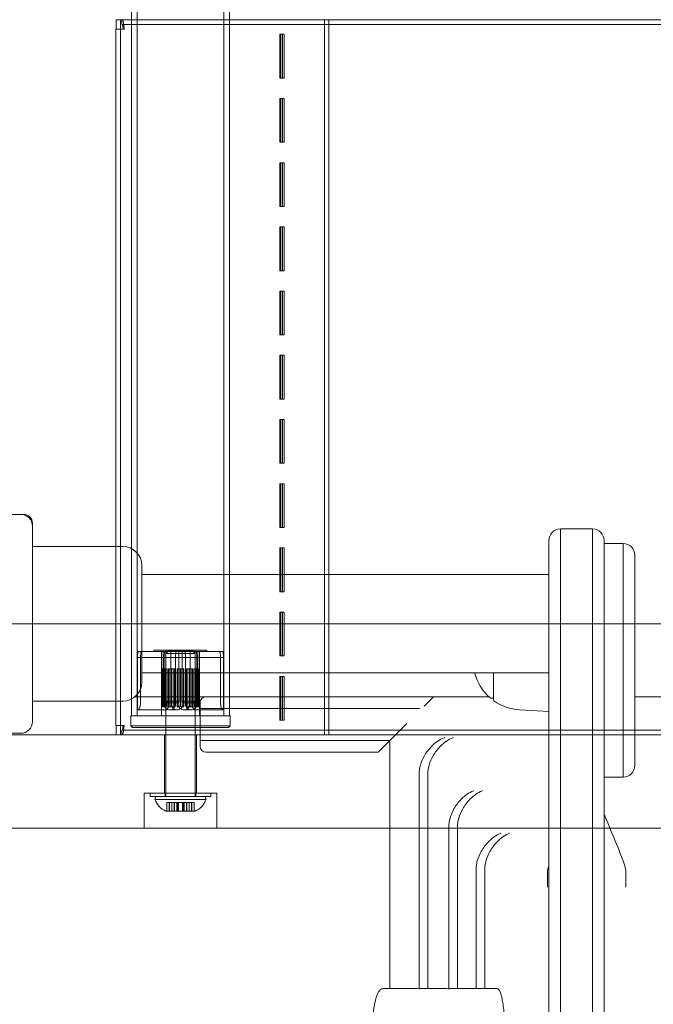
# Model space of a CAD drawing. Units: millimetres. Extents: x 10601 to 21715, y 4699 to 16689.
# Drawn here: x 17379 to 17597, y 9699 to 10036 of the extents above; entities that cross this region are included whole.
import ezdxf

# ---------------------------------------------------------------- set-up
doc = ezdxf.new("R2010")
doc.units = ezdxf.units.MM
doc.header["$LTSCALE"] = 75
doc.layers.add('Dimension (ISO)', color=7, linetype='Continuous', lineweight=18)
doc.layers.add('Visible (ISO)', color=7, linetype='Continuous', lineweight=18)
doc.layers.add('Fall Zone', color=5, linetype='Continuous', lineweight=20, true_color=0x0000ff)
doc.styles.add('Note Text (ISO)', font='tahoma.ttf')
doc.dimstyles.new('Aplay Dimension Styles M', dxfattribs={"dimscale": 75, "dimtxt": 2.5, "dimasz": 2.5, "dimexe": 3.175, "dimexo": 2, "dimgap": 0.762, "dimtad": 1, "dimdec": 1, "dimlfac": 0.001, "dimrnd": 1e-08, "dimzin": 0, "dimdsep": 46, "dimtxsty": 'Note Text (ISO)', "dimcen": 0.09, "dimdle": 10, "dimclrd": 256, "dimclre": 256, "dimclrt": 7, "dimadec": 0, "dimazin": 0, "dimtfac": 1.40208, "dimtofl": 0, "dimtmove": 0, "dimatfit": 3, "dimfxl": 1, "dimtolj": 1, "dimtzin": 0, "dimlwd": -1, "dimlwe": -1, "dimarcsym": 0})

# ---------------------------------------------------------------- blocks, each defined once
blk = doc.blocks.new('*D47')
at = {"layer": 'Defpoints', "color": 0, "transparency": 16777216}
for p in [(16346.23, 16688.92), (18818.1, 5586.08), (21401.62, 5586.08)]:
    blk.add_point(p, dxfattribs=at)
at = {"layer": 'Dimension (ISO)', "transparency": 16777216}
for p, q in [((16496.23, 16688.92), (21639.74, 16688.92)), ((21401.62, 16501.42), (21401.62, 5773.58)), ((18968.1, 5586.08), (21639.74, 5586.08))]:
    blk.add_line(p, q, dxfattribs=at)
for points in [[(21370.37, 16501.42), (21432.87, 16501.42), (21401.62, 16688.92)], [(21370.37, 5773.58), (21432.87, 5773.58), (21401.62, 5586.08)]]:
    blk.add_solid(points, dxfattribs=at)
at = {"layer": 'Dimension (ISO)', "color": 7, "transparency": 16777216, "insert": (21156.21, 11137.5), "char_height": 187.5, "attachment_point": 2, "rotation": 90, "style": 'Note Text (ISO)'}
blk.add_mtext('\\A1;11.1 m', dxfattribs=at)
blk = doc.blocks.new('*D48')
at = {"layer": 'Defpoints', "color": 0, "transparency": 16777216}
for p in [(10601.39, 10104.29), (20898.61, 7666.58), (20898.61, 5005.25)]:
    blk.add_point(p, dxfattribs=at)
at = {"layer": 'Dimension (ISO)', "transparency": 16777216}
for p, q in [((10601.39, 9954.29), (10601.39, 4767.12)), ((20898.61, 7516.58), (20898.61, 4767.12)), ((10788.89, 5005.25), (20711.11, 5005.25))]:
    blk.add_line(p, q, dxfattribs=at)
for points in [[(10788.89, 5036.5), (10788.89, 4974), (10601.39, 5005.25)], [(20711.11, 5036.5), (20711.11, 4974), (20898.61, 5005.25)]]:
    blk.add_solid(points, dxfattribs=at)
at = {"layer": 'Dimension (ISO)', "color": 7, "transparency": 16777216, "insert": (15750, 5257.7), "char_height": 187.5, "attachment_point": 2, "style": 'Note Text (ISO)'}
blk.add_mtext('\\A1;10.3 m', dxfattribs=at)

msp = doc.modelspace()

# ---------------------------------------------------------------- linework, layer by layer
at = {"layer": 'Fall Zone'}
msp.add_line((19946.23, 9828.92), (15746.23, 9828.92), dxfattribs=at)
at = {"layer": 'Visible (ISO)', "color": 9, "true_color": 0xc0c0c0}
for p, q in [((17417.63, 9797.42), (17417.63, 10862.42)), ((17419.63, 9797.42), (17419.63, 10862.42)), ((17449.33, 9797.42), (17449.33, 10862.42)), ((17451.33, 9797.42), (17451.33, 10862.42)), ((17413.96, 10035.92), (17412.4, 10035.92)), ((17412.4, 10035.92), (17412.4, 10032.72)), ((17419.39, 10035.92), (17412.4, 10035.92)), ((17413.96, 10032.72), (17413.96, 10035.92)), ((17413.96, 10035.92), (17420.95, 10035.92)), ((17416.01, 10035.92), (17414.34, 10035.92)), ((17414.34, 10035.92), (17414.34, 10034.32)), ((17414.34, 10034.32), (17416.01, 10034.32)), ((18268.35, 10035.92), (17414.44, 10035.92)), ((17414.44, 10034.32), (18268.35, 10034.32)), ((17430.38, 10035.92), (17416.01, 10035.92)), ((17416.01, 10034.32), (17430.38, 10034.32)), ((17423.23, 10035.92), (17419.39, 10035.92)), ((17420.95, 10035.92), (17419.39, 10035.92)), ((17420.95, 10035.92), (17422.87, 10035.92)), ((17422.87, 10035.92), (17423.23, 10035.92)), ((17422.87, 10035.92), (17468.04, 10035.92)), ((17468.4, 10035.92), (17423.23, 10035.92)), ((18249.36, 10035.92), (17430.38, 10035.92)), ((18249.36, 10034.32), (17430.38, 10034.32)), ((17468.04, 10035.92), (17468.4, 10035.92)), ((17468.04, 10035.92), (17469.17, 10035.92)), ((17470.65, 10035.92), (17468.4, 10035.92)), ((17469.17, 10035.92), (17470.65, 10035.92)), ((17469.17, 10035.92), (17483.82, 10035.92)), ((17485.3, 10035.92), (17470.65, 10035.92)), ((17483.82, 10035.92), (17483.82, 9790.92)), ((17485.3, 10035.92), (17483.82, 10035.92)), ((17485.3, 9790.92), (17485.3, 10035.92)), ((17412.32, 10032.72), (17414.8, 10032.72)), ((17412.32, 9794.12), (17412.32, 10032.72)), ((17413.96, 10032.72), (17412.4, 10032.72)), ((17415.16, 10032.72), (17413.92, 10032.72)), ((17413.92, 9794.12), (17413.92, 10032.72)), ((17414.8, 10032.72), (17415.16, 10032.72)), ((17469.48, 10030.92), (17468.58, 10030.92)), ((17468.58, 10015.92), (17468.58, 10030.92)), ((17468.58, 10030.92), (17468.85, 10030.92)), ((17470.01, 10030.92), (17468.85, 10030.92)), ((17468.85, 10030.92), (17468.85, 10015.92)), ((17469.48, 10030.92), (17469.48, 10015.92)), ((17470.01, 10030.92), (17469.48, 10030.92)), ((17470.01, 10015.92), (17470.01, 10030.92)), ((17469.48, 10015.92), (17468.58, 10015.92)), ((17468.85, 10015.92), (17468.58, 10015.92)), ((17470.01, 10015.92), (17468.85, 10015.92)), ((17469.48, 10015.92), (17470.01, 10015.92)), ((17469.48, 10008.92), (17468.58, 10008.92)), ((17468.58, 9993.92), (17468.58, 10008.92)), ((17468.58, 10008.92), (17468.85, 10008.92)), ((17470.01, 10008.92), (17468.85, 10008.92)), ((17468.85, 10008.92), (17468.85, 9993.92)), ((17469.48, 10008.92), (17469.48, 9993.92)), ((17470.01, 10008.92), (17469.48, 10008.92)), ((17470.01, 9993.92), (17470.01, 10008.92)), ((17469.48, 9993.92), (17468.58, 9993.92)), ((17468.85, 9993.92), (17468.58, 9993.92)), ((17470.01, 9993.92), (17468.85, 9993.92)), ((17469.48, 9993.92), (17470.01, 9993.92)), ((17469.48, 9986.92), (17468.58, 9986.92)), ((17468.58, 9971.92), (17468.58, 9986.92)), ((17468.58, 9986.92), (17468.85, 9986.92)), ((17470.01, 9986.92), (17468.85, 9986.92)), ((17468.85, 9986.92), (17468.85, 9971.92)), ((17469.48, 9986.92), (17469.48, 9971.92)), ((17470.01, 9986.92), (17469.48, 9986.92)), ((17470.01, 9971.92), (17470.01, 9986.92)), ((17469.48, 9971.92), (17468.58, 9971.92)), ((17468.85, 9971.92), (17468.58, 9971.92)), ((17470.01, 9971.92), (17468.85, 9971.92)), ((17469.48, 9971.92), (17470.01, 9971.92)), ((17469.48, 9964.92), (17468.58, 9964.92)), ((17468.58, 9949.92), (17468.58, 9964.92)), ((17468.58, 9964.92), (17468.85, 9964.92)), ((17470.01, 9964.92), (17468.85, 9964.92)), ((17468.85, 9964.92), (17468.85, 9949.92)), ((17469.48, 9964.92), (17469.48, 9949.92)), ((17470.01, 9964.92), (17469.48, 9964.92)), ((17470.01, 9949.92), (17470.01, 9964.92)), ((17469.48, 9949.92), (17468.58, 9949.92)), ((17468.85, 9949.92), (17468.58, 9949.92)), ((17470.01, 9949.92), (17468.85, 9949.92)), ((17469.48, 9949.92), (17470.01, 9949.92)), ((17469.48, 9942.92), (17468.58, 9942.92)), ((17468.58, 9927.92), (17468.58, 9942.92)), ((17468.58, 9942.92), (17468.85, 9942.92)), ((17470.01, 9942.92), (17468.85, 9942.92)), ((17468.85, 9942.92), (17468.85, 9927.92)), ((17469.48, 9942.92), (17469.48, 9927.92)), ((17470.01, 9942.92), (17469.48, 9942.92)), ((17470.01, 9927.92), (17470.01, 9942.92)), ((17469.48, 9927.92), (17468.58, 9927.92)), ((17468.85, 9927.92), (17468.58, 9927.92)), ((17470.01, 9927.92), (17468.85, 9927.92)), ((17469.48, 9927.92), (17470.01, 9927.92)), ((17469.48, 9920.92), (17468.58, 9920.92)), ((17468.58, 9905.92), (17468.58, 9920.92)), ((17468.58, 9920.92), (17468.85, 9920.92)), ((17470.01, 9920.92), (17468.85, 9920.92)), ((17468.85, 9920.92), (17468.85, 9905.92)), ((17469.48, 9920.92), (17469.48, 9905.92)), ((17470.01, 9920.92), (17469.48, 9920.92)), ((17470.01, 9905.92), (17470.01, 9920.92)), ((17469.48, 9905.92), (17468.58, 9905.92)), ((17468.85, 9905.92), (17468.58, 9905.92)), ((17470.01, 9905.92), (17468.85, 9905.92)), ((17469.48, 9905.92), (17470.01, 9905.92)), ((17469.48, 9898.92), (17468.58, 9898.92)), ((17468.58, 9883.92), (17468.58, 9898.92)), ((17468.58, 9898.92), (17468.85, 9898.92)), ((17470.01, 9898.92), (17468.85, 9898.92)), ((17468.85, 9898.92), (17468.85, 9883.92)), ((17469.48, 9898.92), (17469.48, 9883.92)), ((17470.01, 9898.92), (17469.48, 9898.92)), ((17470.01, 9883.92), (17470.01, 9898.92)), ((17469.48, 9883.92), (17468.58, 9883.92)), ((17468.85, 9883.92), (17468.58, 9883.92)), ((17470.01, 9883.92), (17468.85, 9883.92)), ((17469.48, 9883.92), (17470.01, 9883.92)), ((17469.48, 9876.92), (17468.58, 9876.92)), ((17468.58, 9861.92), (17468.58, 9876.92)), ((17468.58, 9876.92), (17468.85, 9876.92)), ((17470.01, 9876.92), (17468.85, 9876.92)), ((17468.85, 9876.92), (17468.85, 9861.92)), ((17469.48, 9876.92), (17469.48, 9861.92)), ((17470.01, 9876.92), (17469.48, 9876.92)), ((17470.01, 9861.92), (17470.01, 9876.92)), ((17469.48, 9861.92), (17468.58, 9861.92)), ((17468.85, 9861.92), (17468.58, 9861.92)), ((17470.01, 9861.92), (17468.85, 9861.92)), ((17469.48, 9861.92), (17470.01, 9861.92)), ((17469.48, 9854.92), (17468.58, 9854.92)), ((17468.58, 9839.92), (17468.58, 9854.92)), ((17468.58, 9854.92), (17468.85, 9854.92)), ((17470.01, 9854.92), (17468.85, 9854.92)), ((17468.85, 9854.92), (17468.85, 9839.92)), ((17469.48, 9854.92), (17469.48, 9839.92)), ((17470.01, 9854.92), (17469.48, 9854.92)), ((17470.01, 9839.92), (17470.01, 9854.92)), ((17469.48, 9839.92), (17468.58, 9839.92)), ((17468.85, 9839.92), (17468.58, 9839.92)), ((17470.01, 9839.92), (17468.85, 9839.92)), ((17469.48, 9839.92), (17470.01, 9839.92)), ((17469.48, 9832.92), (17468.58, 9832.92)), ((17468.58, 9817.92), (17468.58, 9832.92)), ((17468.58, 9832.92), (17468.85, 9832.92)), ((17470.01, 9832.92), (17468.85, 9832.92)), ((17468.85, 9832.92), (17468.85, 9817.92)), ((17469.48, 9832.92), (17469.48, 9817.92)), ((17470.01, 9832.92), (17469.48, 9832.92)), ((17470.01, 9817.92), (17470.01, 9832.92)), ((17419.81, 9819.42), (17419.63, 9817.42)), ((17419.9, 9819.42), (17419.73, 9817.42)), ((17428.96, 9819.42), (17419.81, 9819.42)), ((17428.51, 9819.42), (17419.9, 9819.42)), ((17420.72, 9817.42), (17420.89, 9819.42)), ((17420.89, 9819.42), (17429.49, 9819.42)), ((17436.13, 9819.42), (17420.89, 9819.42)), ((17425.48, 9819.92), (17443.48, 9819.92)), ((17425.48, 9819.42), (17425.48, 9819.92)), ((17425.48, 9819.42), (17443.48, 9819.42)), ((17440.98, 9819.42), (17427.98, 9819.42)), ((17427.98, 9819.42), (17427.98, 9797.42)), ((17428.51, 9819.42), (17431.15, 9819.42)), ((17428.51, 9802.42), (17428.51, 9819.42)), ((17428.91, 9817.42), (17428.96, 9819.42)), ((17428.96, 9819.42), (17431.15, 9819.42)), ((17429.48, 9819.92), (17439.48, 9819.92)), ((17429.48, 9797.42), (17429.48, 9819.92)), ((17430.48, 9819.72), (17429.48, 9818.72)), ((17439.48, 9818.72), (17429.48, 9818.72)), ((17429.48, 9769.72), (17429.48, 9818.72)), ((17429.49, 9819.42), (17433.94, 9819.42)), ((17429.49, 9819.42), (17429.49, 9802.42)), ((17430.48, 9819.72), (17438.48, 9819.72)), ((17431.15, 9819.42), (17431.15, 9802.42)), ((17432.83, 9819.42), (17432.79, 9817.42)), ((17435.02, 9819.42), (17432.83, 9819.42)), ((17448.08, 9819.42), (17432.83, 9819.42)), ((17433.94, 9819.42), (17436.13, 9819.42)), ((17433.94, 9802.42), (17433.94, 9819.42)), ((17435.02, 9802.42), (17435.02, 9819.42)), ((17435.02, 9819.42), (17439.47, 9819.42)), ((17436.13, 9819.42), (17436.18, 9817.42)), ((17437.82, 9819.42), (17437.82, 9802.42)), ((17440.01, 9819.42), (17437.82, 9819.42)), ((17437.82, 9819.42), (17440.46, 9819.42)), ((17438.48, 9819.72), (17439.48, 9818.72)), ((17439.47, 9819.42), (17439.47, 9802.42)), ((17448.08, 9819.42), (17439.47, 9819.42)), ((17439.48, 9797.42), (17439.48, 9819.92)), ((17439.48, 9769.72), (17439.48, 9818.72)), ((17440.05, 9817.42), (17440.01, 9819.42)), ((17449.16, 9819.42), (17440.01, 9819.42)), ((17440.46, 9819.42), (17449.06, 9819.42)), ((17440.46, 9802.42), (17440.46, 9819.42)), ((17440.98, 9819.42), (17440.98, 9797.42)), ((17443.48, 9819.42), (17443.48, 9819.92)), ((17448.25, 9817.42), (17448.08, 9819.42)), ((17449.06, 9819.42), (17449.24, 9817.42)), ((17449.16, 9819.42), (17449.33, 9817.42)), ((17469.48, 9817.92), (17468.58, 9817.92)), ((17468.85, 9817.92), (17468.58, 9817.92)), ((17470.01, 9817.92), (17468.85, 9817.92)), ((17469.48, 9817.92), (17470.01, 9817.92)), ((17428.91, 9817.42), (17419.63, 9817.42)), ((17419.63, 9797.42), (17419.63, 9817.42)), ((17419.73, 9817.42), (17419.73, 9801.42)), ((17420.72, 9801.42), (17420.72, 9817.42)), ((17436.18, 9817.42), (17420.72, 9817.42)), ((17428.91, 9801.42), (17428.91, 9817.42)), ((17432.79, 9817.42), (17432.79, 9801.42)), ((17448.25, 9817.42), (17432.79, 9817.42)), ((17436.18, 9817.42), (17436.18, 9801.42)), ((17440.05, 9801.42), (17440.05, 9817.42)), ((17449.33, 9817.42), (17440.05, 9817.42)), ((17448.25, 9801.42), (17448.25, 9817.42)), ((17449.24, 9817.42), (17449.24, 9801.42)), ((17449.33, 9797.42), (17449.33, 9817.42)), ((17428.08, 9813.45), (17427.98, 9813.45)), ((17427.98, 9813.45), (17428.46, 9813.45)), ((17427.98, 9800.45), (17427.98, 9813.45)), ((17428.08, 9813.45), (17428.55, 9813.45)), ((17428.08, 9813.45), (17428.08, 9800.45)), ((17428.8, 9813.45), (17428.38, 9813.45)), ((17428.38, 9813.45), (17428.82, 9813.45)), ((17428.38, 9813.45), (17428.38, 9800.45)), ((17428.55, 9813.45), (17428.46, 9813.45)), ((17428.46, 9813.45), (17428.46, 9800.45)), ((17428.55, 9800.45), (17428.55, 9813.45)), ((17428.8, 9813.45), (17429.24, 9813.45)), ((17428.8, 9800.45), (17428.8, 9813.45)), ((17428.82, 9813.45), (17429.24, 9813.45)), ((17428.82, 9800.45), (17428.82, 9813.45)), ((17429.48, 9813.45), (17428.91, 9813.45)), ((17428.91, 9813.45), (17429.3, 9813.45)), ((17428.91, 9800.45), (17428.91, 9813.45)), ((17429.24, 9813.45), (17429.24, 9800.45)), ((17429.88, 9813.45), (17429.3, 9813.45)), ((17429.3, 9813.45), (17429.3, 9800.45)), ((17429.48, 9813.45), (17429.88, 9813.45)), ((17429.48, 9813.45), (17429.48, 9800.45)), ((17429.88, 9800.45), (17429.88, 9813.45)), ((17431.14, 9813.45), (17430.33, 9813.45)), ((17430.33, 9813.45), (17430.6, 9813.45)), ((17430.33, 9813.45), (17430.33, 9800.45)), ((17430.6, 9813.45), (17431.42, 9813.45)), ((17430.6, 9800.45), (17430.6, 9813.45)), ((17431.14, 9813.45), (17431.42, 9813.45)), ((17431.14, 9800.45), (17431.14, 9813.45)), ((17432.23, 9813.45), (17431.32, 9813.45)), ((17431.32, 9813.45), (17431.52, 9813.45)), ((17431.32, 9800.45), (17431.32, 9813.45)), ((17431.42, 9813.45), (17431.42, 9800.45)), ((17432.43, 9813.45), (17431.52, 9813.45)), ((17431.52, 9813.45), (17431.52, 9800.45)), ((17432.23, 9813.45), (17432.43, 9813.45)), ((17432.23, 9813.45), (17432.23, 9800.45)), ((17432.43, 9800.45), (17432.43, 9813.45)), ((17434.38, 9813.45), (17433.38, 9813.45)), ((17433.38, 9813.45), (17433.43, 9813.45)), ((17433.38, 9813.45), (17433.38, 9800.45)), ((17433.43, 9813.45), (17434.42, 9813.45)), ((17433.43, 9800.45), (17433.43, 9813.45)), ((17434.38, 9813.45), (17434.42, 9813.45)), ((17434.38, 9800.45), (17434.38, 9813.45)), ((17434.42, 9813.45), (17434.42, 9800.45)), ((17434.59, 9813.45), (17434.54, 9813.45)), ((17435.54, 9813.45), (17434.54, 9813.45)), ((17434.54, 9813.45), (17434.54, 9800.45)), ((17435.58, 9813.45), (17434.59, 9813.45)), ((17434.59, 9800.45), (17434.59, 9813.45)), ((17435.58, 9813.45), (17435.54, 9813.45)), ((17435.54, 9800.45), (17435.54, 9813.45)), ((17435.58, 9813.45), (17435.58, 9800.45)), ((17436.53, 9813.45), (17437.44, 9813.45)), ((17436.73, 9813.45), (17436.53, 9813.45)), ((17436.53, 9800.45), (17436.53, 9813.45)), ((17437.64, 9813.45), (17436.73, 9813.45)), ((17436.73, 9813.45), (17436.73, 9800.45)), ((17437.64, 9813.45), (17437.44, 9813.45)), ((17437.44, 9813.45), (17437.44, 9800.45)), ((17437.82, 9813.45), (17437.54, 9813.45)), ((17438.36, 9813.45), (17437.54, 9813.45)), ((17437.54, 9813.45), (17437.54, 9800.45)), ((17437.64, 9800.45), (17437.64, 9813.45)), ((17438.64, 9813.45), (17437.82, 9813.45)), ((17437.82, 9800.45), (17437.82, 9813.45)), ((17438.64, 9813.45), (17438.36, 9813.45)), ((17438.36, 9800.45), (17438.36, 9813.45)), ((17438.64, 9813.45), (17438.64, 9800.45)), ((17439.09, 9813.45), (17439.67, 9813.45)), ((17439.48, 9813.45), (17439.09, 9813.45)), ((17439.09, 9800.45), (17439.09, 9813.45)), ((17440.06, 9813.45), (17439.48, 9813.45)), ((17439.48, 9813.45), (17439.48, 9800.45)), ((17440.06, 9813.45), (17439.67, 9813.45)), ((17439.67, 9813.45), (17439.67, 9800.45)), ((17440.16, 9813.45), (17439.73, 9813.45)), ((17440.14, 9813.45), (17439.73, 9813.45)), ((17439.73, 9813.45), (17439.73, 9800.45)), ((17440.06, 9800.45), (17440.06, 9813.45)), ((17440.58, 9813.45), (17440.14, 9813.45)), ((17440.14, 9800.45), (17440.14, 9813.45)), ((17440.58, 9813.45), (17440.16, 9813.45)), ((17440.16, 9800.45), (17440.16, 9813.45)), ((17440.41, 9813.45), (17440.5, 9813.45)), ((17440.89, 9813.45), (17440.41, 9813.45)), ((17440.41, 9800.45), (17440.41, 9813.45)), ((17440.98, 9813.45), (17440.5, 9813.45)), ((17440.5, 9813.45), (17440.5, 9800.45)), ((17440.58, 9813.45), (17440.58, 9800.45)), ((17440.98, 9813.45), (17440.89, 9813.45)), ((17440.89, 9813.45), (17440.89, 9800.45)), ((17440.98, 9800.45), (17440.98, 9813.45)), ((17469.48, 9810.92), (17468.58, 9810.92)), ((17468.58, 9795.92), (17468.58, 9810.92)), ((17468.58, 9810.92), (17468.85, 9810.92)), ((17470.01, 9810.92), (17468.85, 9810.92)), ((17468.85, 9810.92), (17468.85, 9795.92)), ((17469.48, 9810.92), (17469.48, 9795.92)), ((17470.01, 9810.92), (17469.48, 9810.92)), ((17470.01, 9795.92), (17470.01, 9810.92)), ((17431.15, 9802.42), (17428.51, 9802.42)), ((17433.94, 9802.42), (17429.49, 9802.42)), ((17431.41, 9801.82), (17429.55, 9801.82)), ((17429.55, 9801.42), (17429.55, 9801.82)), ((17433.67, 9801.82), (17430.53, 9801.82)), ((17430.53, 9801.82), (17430.53, 9801.42)), ((17431.41, 9801.82), (17431.41, 9801.42)), ((17433.67, 9801.42), (17433.67, 9801.82)), ((17439.47, 9802.42), (17435.02, 9802.42)), ((17435.29, 9801.42), (17435.29, 9801.82)), ((17438.43, 9801.82), (17435.29, 9801.82)), ((17437.55, 9801.82), (17437.55, 9801.42)), ((17439.42, 9801.82), (17437.55, 9801.82)), ((17440.46, 9802.42), (17437.82, 9802.42)), ((17438.43, 9801.82), (17438.43, 9801.42)), ((17439.42, 9801.42), (17439.42, 9801.82)), ((17420.09, 9799.42), (17429.64, 9799.42)), ((17427.98, 9800.45), (17428.46, 9800.45)), ((17427.98, 9800.45), (17428.08, 9800.45)), ((17428.08, 9800.45), (17428.55, 9800.45)), ((17428.38, 9800.45), (17428.82, 9800.45)), ((17428.38, 9800.45), (17428.8, 9800.45)), ((17428.46, 9800.45), (17428.55, 9800.45)), ((17428.8, 9800.45), (17429.24, 9800.45)), ((17429.24, 9800.45), (17428.82, 9800.45)), ((17428.91, 9800.45), (17429.3, 9800.45)), ((17428.91, 9800.45), (17429.48, 9800.45)), ((17429.3, 9800.45), (17429.88, 9800.45)), ((17429.48, 9800.45), (17429.88, 9800.45)), ((17429.48, 9799.85), (17429.48, 9793.42)), ((17430.33, 9800.45), (17430.6, 9800.45)), ((17430.33, 9800.45), (17431.14, 9800.45)), ((17431.42, 9800.45), (17430.6, 9800.45)), ((17430.82, 9799.42), (17433.25, 9799.42)), ((17431.14, 9800.45), (17431.42, 9800.45)), ((17431.32, 9800.45), (17431.52, 9800.45)), ((17431.32, 9800.45), (17432.23, 9800.45)), ((17431.52, 9800.45), (17432.43, 9800.45)), ((17432.23, 9800.45), (17432.43, 9800.45)), ((17433.38, 9800.45), (17433.43, 9800.45)), ((17433.38, 9800.45), (17434.38, 9800.45)), ((17434.42, 9800.45), (17433.43, 9800.45)), ((17434.38, 9800.45), (17434.42, 9800.45)), ((17434.59, 9800.45), (17434.54, 9800.45)), ((17434.54, 9800.45), (17435.54, 9800.45)), ((17434.59, 9800.45), (17435.58, 9800.45)), ((17435.58, 9800.45), (17435.54, 9800.45)), ((17435.72, 9799.42), (17438.15, 9799.42)), ((17436.73, 9800.45), (17436.53, 9800.45)), ((17437.44, 9800.45), (17436.53, 9800.45)), ((17436.73, 9800.45), (17437.64, 9800.45)), ((17437.64, 9800.45), (17437.44, 9800.45)), ((17437.82, 9800.45), (17437.54, 9800.45)), ((17437.54, 9800.45), (17438.36, 9800.45)), ((17437.82, 9800.45), (17438.64, 9800.45)), ((17438.64, 9800.45), (17438.36, 9800.45)), ((17439.48, 9800.45), (17439.09, 9800.45)), ((17439.67, 9800.45), (17439.09, 9800.45)), ((17439.33, 9799.42), (17448.87, 9799.42)), ((17439.48, 9800.45), (17440.06, 9800.45)), ((17439.48, 9799.85), (17439.48, 9793.42)), ((17440.06, 9800.45), (17439.67, 9800.45)), ((17440.16, 9800.45), (17439.73, 9800.45)), ((17439.73, 9800.45), (17440.14, 9800.45)), ((17440.58, 9800.45), (17440.14, 9800.45)), ((17440.16, 9800.45), (17440.58, 9800.45)), ((17440.89, 9800.45), (17440.41, 9800.45)), ((17440.5, 9800.45), (17440.41, 9800.45)), ((17440.98, 9800.45), (17440.5, 9800.45)), ((17440.89, 9800.45), (17440.98, 9800.45)), ((17451.48, 9797.42), (17417.48, 9797.42)), ((17417.48, 9793.92), (17417.48, 9797.42)), ((17417.63, 9797.42), (17451.33, 9797.42)), ((17449.33, 9797.42), (17419.63, 9797.42)), ((17449.33, 9797.42), (17419.63, 9797.42)), ((17440.98, 9797.42), (17427.98, 9797.42)), ((17439.48, 9797.42), (17429.48, 9797.42)), ((17451.48, 9793.92), (17451.48, 9797.42)), ((17469.48, 9795.92), (17468.58, 9795.92)), ((17468.85, 9795.92), (17468.58, 9795.92)), ((17470.01, 9795.92), (17468.85, 9795.92)), ((17469.48, 9795.92), (17470.01, 9795.92)), ((18467.45, 9790.92), (17195.65, 9790.92)), ((17301.07, 9790.92), (18420.76, 9790.92)), ((17414.8, 9794.12), (17412.32, 9794.12)), ((17413.96, 9794.12), (17412.4, 9794.12)), ((17412.4, 9794.12), (17412.4, 9790.92)), ((17412.4, 9790.92), (17413.96, 9790.92)), ((17419.39, 9790.92), (17412.4, 9790.92)), ((17413.92, 9794.12), (17415.16, 9794.12)), ((17413.96, 9790.92), (17413.96, 9794.12)), ((17420.95, 9790.92), (17413.96, 9790.92)), ((17416.01, 9792.52), (17414.34, 9792.52)), ((17414.34, 9792.52), (17414.34, 9790.92)), ((17414.34, 9790.92), (17416.01, 9790.92)), ((18268.35, 9792.52), (17414.44, 9792.52)), ((17414.44, 9790.92), (18268.35, 9790.92)), ((17414.8, 9794.12), (17415.16, 9794.12)), ((17430.38, 9792.52), (17416.01, 9792.52)), ((17416.01, 9790.92), (17430.38, 9790.92)), ((17417.48, 9793.92), (17451.48, 9793.92)), ((17417.98, 9793.42), (17417.48, 9793.92)), ((17450.98, 9793.42), (17417.98, 9793.42)), ((17419.39, 9790.92), (17420.95, 9790.92)), ((17423.23, 9790.92), (17419.39, 9790.92)), ((17422.87, 9790.92), (17420.95, 9790.92)), ((17423.23, 9790.92), (17422.87, 9790.92)), ((17468.04, 9790.92), (17422.87, 9790.92)), ((17468.4, 9790.92), (17423.23, 9790.92)), ((17428.98, 9790.92), (17439.98, 9790.92)), ((17428.98, 9770.92), (17428.98, 9790.92)), ((17439.48, 9793.42), (17429.48, 9793.42)), ((17430.38, 9792.52), (18249.36, 9792.52)), ((17430.38, 9790.92), (18249.36, 9790.92)), ((17439.98, 9770.92), (17439.98, 9790.92)), ((17450.98, 9793.42), (17451.48, 9793.92)), ((17468.4, 9790.92), (17468.04, 9790.92)), ((17469.17, 9790.92), (17468.04, 9790.92)), ((17470.65, 9790.92), (17468.4, 9790.92)), ((17470.65, 9790.92), (17469.17, 9790.92)), ((17483.82, 9790.92), (17469.17, 9790.92)), ((17485.3, 9790.92), (17470.65, 9790.92)), ((17485.3, 9790.92), (17483.82, 9790.92)), ((17421.98, 9770.92), (17446.98, 9770.92)), ((17421.98, 9770.92), (17421.98, 9758.92)), ((17424.13, 9770.92), (17444.83, 9770.92)), ((17424.13, 9769.72), (17424.13, 9770.92)), ((17428.98, 9770.92), (17439.98, 9770.92)), ((17429.18, 9770.92), (17439.78, 9770.92)), ((17429.18, 9769.72), (17429.18, 9770.92)), ((17439.78, 9769.72), (17439.78, 9770.92)), ((17444.83, 9769.72), (17444.83, 9770.92)), ((17446.98, 9770.92), (17446.98, 9758.92)), ((17424.13, 9769.72), (17444.83, 9769.72)), ((17425.98, 9769.72), (17425.72, 9768.72)), ((17443.24, 9768.72), (17425.72, 9768.72)), ((17442.98, 9769.72), (17425.98, 9769.72)), ((17439.78, 9769.72), (17429.18, 9769.72)), ((17429.48, 9769.72), (17439.48, 9769.72)), ((17431.49, 9767.72), (17429.75, 9767.72)), ((17429.75, 9764.72), (17429.75, 9767.72)), ((17429.75, 9767.72), (17430.55, 9767.72)), ((17429.84, 9767.72), (17430.72, 9767.72)), ((17429.84, 9764.72), (17429.84, 9767.72)), ((17429.84, 9767.72), (17431.53, 9767.72)), ((17430.55, 9764.72), (17430.55, 9767.72)), ((17430.55, 9767.72), (17432.29, 9767.72)), ((17432.41, 9767.72), (17430.72, 9767.72)), ((17430.72, 9764.72), (17430.72, 9767.72)), ((17431.53, 9767.72), (17431.49, 9767.72)), ((17431.49, 9764.72), (17431.49, 9767.72)), ((17431.53, 9764.72), (17431.53, 9767.72)), ((17432.29, 9764.72), (17432.29, 9767.72)), ((17432.29, 9767.72), (17433.56, 9767.72)), ((17433.73, 9767.72), (17432.41, 9767.72)), ((17432.41, 9764.72), (17432.41, 9767.72)), ((17433.23, 9767.72), (17435.73, 9767.72)), ((17433.23, 9764.72), (17433.23, 9767.72)), ((17433.56, 9767.72), (17433.51, 9767.72)), ((17433.51, 9764.72), (17433.51, 9767.72)), ((17433.51, 9767.72), (17435.18, 9767.72)), ((17433.56, 9764.72), (17433.56, 9767.72)), ((17433.78, 9767.72), (17433.73, 9767.72)), ((17433.73, 9764.72), (17433.73, 9767.72)), ((17433.78, 9767.72), (17435.46, 9767.72)), ((17433.78, 9764.72), (17433.78, 9767.72)), ((17435.18, 9764.72), (17435.18, 9767.72)), ((17435.18, 9767.72), (17435.24, 9767.72)), ((17435.24, 9764.72), (17435.24, 9767.72)), ((17435.24, 9767.72), (17436.56, 9767.72)), ((17436.68, 9767.72), (17435.4, 9767.72)), ((17435.4, 9764.72), (17435.4, 9767.72)), ((17435.4, 9767.72), (17435.46, 9767.72)), ((17435.46, 9764.72), (17435.46, 9767.72)), ((17435.73, 9764.72), (17435.73, 9767.72)), ((17436.56, 9764.72), (17436.56, 9767.72)), ((17436.56, 9767.72), (17438.24, 9767.72)), ((17438.42, 9767.72), (17436.68, 9767.72)), ((17436.68, 9764.72), (17436.68, 9767.72)), ((17439.12, 9767.72), (17437.43, 9767.72)), ((17437.43, 9764.72), (17437.43, 9767.72)), ((17437.43, 9767.72), (17437.48, 9767.72)), ((17437.48, 9764.72), (17437.48, 9767.72)), ((17437.48, 9767.72), (17439.22, 9767.72)), ((17438.24, 9764.72), (17438.24, 9767.72)), ((17438.24, 9767.72), (17439.12, 9767.72)), ((17438.42, 9767.72), (17439.22, 9767.72)), ((17438.42, 9764.72), (17438.42, 9767.72)), ((17439.12, 9764.72), (17439.12, 9767.72)), ((17439.22, 9764.72), (17439.22, 9767.72)), ((17442.98, 9769.72), (17443.24, 9768.72)), ((17429.84, 9764.72), (17429.48, 9764.72)), ((17429.75, 9764.72), (17431.49, 9764.72)), ((17430.55, 9764.72), (17429.75, 9764.72)), ((17430.72, 9764.72), (17429.84, 9764.72)), ((17431.53, 9764.72), (17429.84, 9764.72)), ((17432.29, 9764.72), (17430.55, 9764.72)), ((17433.51, 9764.72), (17430.55, 9764.72)), ((17430.72, 9764.72), (17432.41, 9764.72)), ((17433.78, 9764.72), (17430.72, 9764.72)), ((17431.49, 9764.72), (17431.53, 9764.72)), ((17433.56, 9764.72), (17432.29, 9764.72)), ((17432.41, 9764.72), (17433.73, 9764.72)), ((17433.23, 9764.72), (17435.73, 9764.72)), ((17433.51, 9764.72), (17433.56, 9764.72)), ((17435.18, 9764.72), (17433.51, 9764.72)), ((17433.73, 9764.72), (17433.78, 9764.72)), ((17435.46, 9764.72), (17433.78, 9764.72)), ((17435.24, 9764.72), (17435.18, 9764.72)), ((17438.24, 9764.72), (17435.18, 9764.72)), ((17436.56, 9764.72), (17435.24, 9764.72)), ((17435.4, 9764.72), (17436.68, 9764.72)), ((17435.46, 9764.72), (17435.4, 9764.72)), ((17438.42, 9764.72), (17435.46, 9764.72)), ((17438.24, 9764.72), (17436.56, 9764.72)), ((17436.68, 9764.72), (17438.42, 9764.72)), ((17437.43, 9764.72), (17439.12, 9764.72)), ((17437.48, 9764.72), (17437.43, 9764.72)), ((17439.22, 9764.72), (17437.48, 9764.72)), ((17439.12, 9764.72), (17438.24, 9764.72)), ((17439.22, 9764.72), (17438.42, 9764.72)), ((17439.48, 9764.72), (17439.12, 9764.72)), ((17195.65, 9758.92), (18467.45, 9758.92)), ((18420.76, 9758.92), (17301.07, 9758.92)), ((17446.98, 9758.92), (17421.98, 9758.92))]:
    msp.add_line(p, q, dxfattribs=at)
at = {"layer": 'Visible (ISO)'}
for p, q in [((17379.73, 9866.42), (17312.73, 9866.42)), ((17379.73, 9866.42), (17380.73, 9866.42)), ((17383.73, 9863.42), (17383.73, 9862.42)), ((17383.73, 9795.42), (17383.73, 9862.42)), ((17564.73, 9861.42), (17564.73, 9827.13)), ((17575.73, 9861.42), (17564.73, 9861.42)), ((17564.73, 9861.42), (17564.73, 9827.13)), ((17575.73, 9827.13), (17575.73, 9861.42)), ((17575.73, 9827.13), (17575.73, 9861.42)), ((17383.73, 9855.42), (17414.73, 9855.42)), ((17560.73, 9827.35), (17560.73, 9857.42)), ((17579.73, 9857.42), (17579.73, 9827.35)), ((17579.73, 9856.42), (17586.23, 9856.42)), ((17586.23, 9856.42), (17586.23, 9776.42)), ((17586.23, 9776.42), (17586.23, 9856.42)), ((17590.23, 9852.42), (17590.23, 9780.42)), ((17421.23, 9848.92), (17421.23, 9808.92)), ((17421.23, 9845.77), (17560.73, 9845.77)), ((17560.73, 9618.47), (17560.73, 9827.35)), ((17564.73, 9827.13), (17564.73, 9616.56)), ((17564.73, 9827.13), (17564.73, 9616.56)), ((17575.73, 9616.56), (17575.73, 9827.13)), ((17575.73, 9616.56), (17575.73, 9827.13)), ((17579.73, 9827.35), (17579.73, 9618.47)), ((17421.23, 9812.07), (17560.73, 9812.07)), ((17541.73, 9802.95), (17541.73, 9812.07)), ((17383.73, 9802.42), (17414.73, 9802.42)), ((17418.88, 9803.92), (17472.79, 9803.92)), ((17441.23, 9801.92), (17441.23, 9799.92)), ((17472.79, 9803.92), (17478.73, 9803.92)), ((17521.23, 9803.92), (17478.73, 9803.92)), ((17519.23, 9801.92), (17517.98, 9800.67)), ((17521.23, 9803.92), (17519.23, 9801.92)), ((17521.23, 9803.92), (17540.23, 9803.92)), ((17541.73, 9803.42), (17540.98, 9803.42)), ((17590.23, 9803.92), (18102.23, 9803.92)), ((17478.73, 9799.92), (17441.23, 9799.92)), ((17478.73, 9799.92), (17441.23, 9799.92)), ((17441.23, 9799.92), (17441.23, 9788.92)), ((17478.73, 9799.92), (17516.36, 9799.92)), ((17478.73, 9799.92), (17516.36, 9799.92)), ((17550.75, 9799.48), (17560.73, 9798.92)), ((17512.1, 9794.79), (17506.23, 9788.92)), ((17312.73, 9791.42), (17379.73, 9791.42)), ((17441.23, 9788.92), (17478.73, 9788.92)), ((17441.23, 9788.92), (17441.23, 9786.92)), ((17441.23, 9788.92), (17478.73, 9788.92)), ((17506.23, 9788.92), (17478.73, 9788.92)), ((17506.23, 9788.92), (17478.73, 9788.92)), ((17506.23, 9788.92), (17504.23, 9786.92)), ((17506.23, 9788.92), (17506.23, 9703.92)), ((17478.73, 9784.92), (17443.23, 9784.92)), ((17478.73, 9784.92), (17502.23, 9784.92)), ((17504.23, 9786.92), (17502.23, 9784.92)), ((17516.24, 9777.39), (17516.24, 9703.86)), ((17519.24, 9777.39), (17519.24, 9703.92)), ((17579.73, 9776.42), (17586.23, 9776.42)), ((17526.43, 9759.25), (17526.43, 9703.81)), ((17529.43, 9759.25), (17529.43, 9703.92)), ((17535.8, 9744.74), (17535.8, 9703.92)), ((17538.8, 9744.74), (17538.8, 9703.92)), ((17560.28, 9743.98), (17560.28, 9738.71)), ((17587.18, 9743.98), (17587.18, 9738.71)), ((17515.54, 9703.92), (17504.07, 9703.92)), ((17525.14, 9703.92), (17516.62, 9703.92)), ((17540.32, 9703.92), (17526.89, 9703.92)), ((17543.03, 9703.92), (17540.32, 9703.92))]:
    msp.add_line(p, q, dxfattribs=at)
for centre, radius, start, end in [((17379.73, 9862.42), 4, 0, 90), ((17380.73, 9863.42), 3, 0, 90), ((17564.73, 9857.42), 4, 90, 180), ((17575.73, 9857.42), 4, 0, 90), ((17414.73, 9848.92), 6.5, 0, 90), ((17586.23, 9852.42), 4, 0, 90), ((17551.7, 9816.42), 16.97, 194.856, 229.387), ((17414.73, 9808.92), 6.5, 270, 0), ((17443.23, 9801.92), 2, 90, 180), ((17540.98, 9803.92), 0.5, 229.387, 270), ((17542.23, 9802.95), 0.5, 180, 234.908), ((17551.7, 9816.42), 16.97, 234.908, 266.788), ((17379.73, 9795.42), 4, 270, 0), ((17443.23, 9786.92), 2, 180, 270), ((17586.23, 9780.42), 4, 270, 0)]:
    msp.add_arc(centre, radius, start, end, dxfattribs=at)
at = {"layer": 'Visible (ISO)', "color": 9, "true_color": 0xc0c0c0}
for centre, start, end in [((17431.99, 9770.85), 198.7563, 247.7463), ((17436.97, 9770.85), 292.2537, 341.2437)]:
    msp.add_arc(centre, 6.62, start, end, dxfattribs=at)
for centre, major_axis, start_param, end_param in [((17414.44, 10032.72), (0, 3.2), 4.712389, 6.283185), ((17414.44, 10032.72), (0, 1.6), 4.712389, 6.283185), ((17414.44, 9794.12), (0, -3.2), 0, 1.570796), ((17414.44, 9794.12), (0, -1.6), 0, 1.570796)]:
    msp.add_ellipse(centre, major_axis=major_axis, ratio=0.224148, start_param=start_param, end_param=end_param, dxfattribs=at)
at = {"layer": 'Visible (ISO)'}
for centre, end_param in [((17516.62, 9702.92), 5.086092), ((17526.89, 9702.92), 5.186861)]:
    msp.add_ellipse(centre, major_axis=(-1.02, 0), ratio=0.979519, start_param=4.712389, end_param=end_param, dxfattribs=at)
at = {"layer": 'Visible (ISO)', "color": 9, "true_color": 0xc0c0c0}
for points, knots in [([(17419.73, 9801.42), (17419.73, 9801.17), (17419.73, 9800.9), (17419.76, 9800.41), (17419.78, 9800.19), (17419.84, 9799.83), (17419.87, 9799.68), (17419.97, 9799.47), (17420.03, 9799.42), (17420.15, 9799.42), (17420.23, 9799.47), (17420.37, 9799.68), (17420.45, 9799.83), (17420.57, 9800.19), (17420.62, 9800.41), (17420.7, 9800.9), (17420.72, 9801.17), (17420.72, 9801.42)], [-0.6034868, -0.6034868, -0.6034868, -0.6034868, -0.5280505, -0.5280505, -0.4526143, -0.4526143, -0.3771788, -0.3771788, -0.3017434, -0.3017434, -0.226308, -0.226308, -0.1508726, -0.1508726, -0.0754363, -0.0754363, 0, 0, 0, 0]), ([(17432.79, 9801.42), (17432.79, 9801.17), (17432.74, 9800.9), (17432.53, 9800.41), (17432.38, 9800.19), (17432.03, 9799.83), (17431.81, 9799.68), (17431.32, 9799.47), (17431.06, 9799.42), (17430.57, 9799.42), (17430.32, 9799.47), (17429.84, 9799.68), (17429.63, 9799.83), (17429.3, 9800.19), (17429.15, 9800.41), (17428.96, 9800.9), (17428.91, 9801.17), (17428.91, 9801.42)], [-0.6034868, -0.6034868, -0.6034868, -0.6034868, -0.5280505, -0.5280505, -0.4526143, -0.4526143, -0.3771788, -0.3771788, -0.3017434, -0.3017434, -0.226308, -0.226308, -0.1508726, -0.1508726, -0.0754363, -0.0754363, 0, 0, 0, 0]), ([(17430.53, 9801.42), (17430.53, 9801.17), (17430.5, 9800.9), (17430.37, 9800.41), (17430.28, 9800.19), (17430.09, 9799.83), (17429.98, 9799.68), (17429.79, 9799.48), (17429.7, 9799.42), (17429.57, 9799.42), (17429.53, 9799.48), (17429.48, 9799.68), (17429.48, 9799.83), (17429.49, 9800.19), (17429.51, 9800.41), (17429.54, 9800.9), (17429.55, 9801.17), (17429.55, 9801.42)], [-0.6101835, -0.6101835, -0.6101835, -0.6101835, -0.5338719, -0.5338719, -0.4575604, -0.4575604, -0.3813261, -0.3813261, -0.3050917, -0.3050917, -0.2288574, -0.2288574, -0.1526231, -0.1526231, -0.0763115, -0.0763115, 0, 0, 0, 0]), ([(17431.41, 9801.42), (17431.41, 9801.17), (17431.46, 9800.9), (17431.64, 9800.41), (17431.77, 9800.19), (17432.09, 9799.83), (17432.29, 9799.68), (17432.75, 9799.48), (17433, 9799.42), (17433.49, 9799.42), (17433.76, 9799.48), (17434.26, 9799.68), (17434.49, 9799.83), (17434.85, 9800.19), (17435.01, 9800.41), (17435.23, 9800.9), (17435.29, 9801.17), (17435.29, 9801.42)], [-0.6101835, -0.6101835, -0.6101835, -0.6101835, -0.5338719, -0.5338719, -0.4575604, -0.4575604, -0.3813261, -0.3813261, -0.3050917, -0.3050917, -0.2288574, -0.2288574, -0.1526231, -0.1526231, -0.0763115, -0.0763115, 0, 0, 0, 0]), ([(17437.55, 9801.42), (17437.55, 9801.17), (17437.51, 9800.9), (17437.33, 9800.41), (17437.19, 9800.19), (17436.88, 9799.83), (17436.68, 9799.68), (17436.22, 9799.48), (17435.96, 9799.42), (17435.47, 9799.42), (17435.2, 9799.48), (17434.71, 9799.68), (17434.48, 9799.83), (17434.11, 9800.19), (17433.95, 9800.41), (17433.73, 9800.9), (17433.67, 9801.17), (17433.67, 9801.42)], [0, 0, 0, 0, 0.0763115, 0.0763115, 0.1526231, 0.1526231, 0.2288574, 0.2288574, 0.3050917, 0.3050917, 0.3813261, 0.3813261, 0.4575604, 0.4575604, 0.5338719, 0.5338719, 0.6101835, 0.6101835, 0.6101835, 0.6101835]), ([(17436.18, 9801.42), (17436.18, 9801.17), (17436.23, 9800.9), (17436.43, 9800.41), (17436.58, 9800.19), (17436.94, 9799.83), (17437.16, 9799.68), (17437.64, 9799.47), (17437.9, 9799.42), (17438.39, 9799.42), (17438.65, 9799.47), (17439.12, 9799.68), (17439.33, 9799.83), (17439.67, 9800.19), (17439.81, 9800.41), (17440, 9800.9), (17440.05, 9801.17), (17440.05, 9801.42)], [0, 0, 0, 0, 0.0754363, 0.0754363, 0.1508726, 0.1508726, 0.226308, 0.226308, 0.3017434, 0.3017434, 0.3771788, 0.3771788, 0.4526143, 0.4526143, 0.5280505, 0.5280505, 0.6034868, 0.6034868, 0.6034868, 0.6034868]), ([(17438.43, 9801.42), (17438.43, 9801.17), (17438.46, 9800.9), (17438.59, 9800.41), (17438.69, 9800.19), (17438.87, 9799.83), (17438.98, 9799.68), (17439.18, 9799.48), (17439.26, 9799.42), (17439.39, 9799.42), (17439.44, 9799.48), (17439.48, 9799.68), (17439.49, 9799.83), (17439.47, 9800.19), (17439.45, 9800.41), (17439.43, 9800.9), (17439.42, 9801.17), (17439.42, 9801.42)], [0, 0, 0, 0, 0.0763115, 0.0763115, 0.1526231, 0.1526231, 0.2288574, 0.2288574, 0.3050917, 0.3050917, 0.3813261, 0.3813261, 0.4575604, 0.4575604, 0.5338719, 0.5338719, 0.6101835, 0.6101835, 0.6101835, 0.6101835]), ([(17449.24, 9801.42), (17449.24, 9801.17), (17449.23, 9800.9), (17449.2, 9800.41), (17449.18, 9800.19), (17449.13, 9799.83), (17449.09, 9799.68), (17448.99, 9799.47), (17448.93, 9799.42), (17448.81, 9799.42), (17448.74, 9799.47), (17448.59, 9799.68), (17448.52, 9799.83), (17448.4, 9800.19), (17448.34, 9800.41), (17448.27, 9800.9), (17448.25, 9801.17), (17448.25, 9801.42)], [0, 0, 0, 0, 0.0754363, 0.0754363, 0.1508726, 0.1508726, 0.226308, 0.226308, 0.3017434, 0.3017434, 0.3771788, 0.3771788, 0.4526143, 0.4526143, 0.5280505, 0.5280505, 0.6034868, 0.6034868, 0.6034868, 0.6034868])]:
    msp.add_open_spline(points, degree=3, knots=knots, dxfattribs=at)
for points in [[(17429.55, 9801.82), (17429.07, 9802.09), (17428.51, 9802.42)], [(17429.49, 9802.42), (17430.06, 9802.09), (17430.53, 9801.82)], [(17431.15, 9802.42), (17431.29, 9802.09), (17431.41, 9801.82)], [(17433.67, 9801.82), (17433.8, 9802.09), (17433.94, 9802.42)], [(17435.29, 9801.82), (17435.17, 9802.09), (17435.02, 9802.42)], [(17437.82, 9802.42), (17437.67, 9802.09), (17437.55, 9801.82)], [(17439.47, 9802.42), (17438.9, 9802.09), (17438.43, 9801.82)], [(17439.42, 9801.82), (17439.89, 9802.09), (17440.46, 9802.42)]]:
    msp.add_rational_spline(points, [1, 1.0048032896, 1], degree=2, dxfattribs=at)
at = {"layer": 'Visible (ISO)'}
for points, knots in [([(17525, 9789.94), (17524.95, 9789.92), (17524.9, 9789.9), (17523.38, 9789.29), (17521.91, 9788.31), (17519.66, 9786.04), (17518.79, 9784.94), (17517.51, 9782.71), (17517.04, 9781.65), (17516.7, 9780.54)], [-14.783018, -14.783018, -14.783018, -14.783018, -14.555516, -14.555516, -8.003185, -8.003185, -3.475489, -3.475489, 0, 0, 0, 0]), ([(17528, 9789.94), (17527.94, 9789.92), (17527.88, 9789.89), (17526.37, 9789.28), (17524.9, 9788.3), (17522.66, 9786.04), (17521.79, 9784.94), (17520.51, 9782.71), (17520.04, 9781.65), (17519.7, 9780.54)], [-14.782893, -14.782893, -14.782893, -14.782893, -14.518543, -14.518543, -8.002543, -8.002543, -3.475377, -3.475377, 0, 0, 0, 0]), ([(17535.03, 9771.74), (17534.97, 9771.72), (17534.92, 9771.7), (17533.43, 9771.08), (17532, 9770.1), (17529.79, 9767.86), (17528.93, 9766.75), (17527.67, 9764.52), (17527.2, 9763.46), (17526.87, 9762.34)], [-14.711682, -14.711682, -14.711682, -14.711682, -14.450083, -14.450083, -7.992912, -7.992912, -3.482786, -3.482786, 0, 0, 0, 0]), ([(17538.03, 9771.74), (17537.97, 9771.72), (17537.92, 9771.7), (17536.43, 9771.08), (17535, 9770.1), (17532.79, 9767.86), (17531.93, 9766.75), (17530.67, 9764.52), (17530.2, 9763.46), (17529.87, 9762.34)], [-14.711056, -14.711056, -14.711056, -14.711056, -14.449746, -14.449746, -7.992828, -7.992828, -3.482852, -3.482852, 0, 0, 0, 0]), ([(17579.73, 9763.69), (17581.3, 9759.75), (17583, 9755.81), (17585.17, 9750.42), (17585.76, 9748.92), (17586.48, 9746.9), (17586.65, 9746.39), (17586.87, 9745.63), (17586.94, 9745.39), (17587.04, 9745), (17587.07, 9744.86), (17587.13, 9744.57), (17587.15, 9744.43), (17587.18, 9744.18), (17587.18, 9744.07), (17587.18, 9743.98)], [1.815243, 1.815243, 1.815243, 1.815243, 3.090809, 3.090809, 3.577879, 3.577879, 3.740445, 3.740445, 3.815128, 3.815128, 3.860034, 3.860034, 3.906077, 3.906077, 3.951224, 3.951224, 3.951224, 3.951224]), ([(17544.29, 9757.18), (17544.23, 9757.16), (17544.18, 9757.14), (17542.71, 9756.52), (17541.3, 9755.55), (17539.12, 9753.31), (17538.28, 9752.2), (17537.02, 9749.97), (17536.56, 9748.9), (17536.23, 9747.79)], [-14.655097, -14.655097, -14.655097, -14.655097, -14.395953, -14.395953, -7.985437, -7.985437, -3.488829, -3.488829, 0, 0, 0, 0]), ([(17547.29, 9757.18), (17547.23, 9757.16), (17547.17, 9757.14), (17545.71, 9756.52), (17544.3, 9755.55), (17542.12, 9753.31), (17541.28, 9752.2), (17540.02, 9749.97), (17539.56, 9748.9), (17539.23, 9747.79)], [-14.654427, -14.654427, -14.654427, -14.654427, -14.395571, -14.395571, -7.985349, -7.985349, -3.488901, -3.488901, 0, 0, 0, 0]), ([(17560.28, 9743.98), (17560.28, 9744.04), (17560.28, 9744.1), (17560.3, 9744.3), (17560.32, 9744.44), (17560.37, 9744.73), (17560.39, 9744.87), (17560.48, 9745.23), (17560.53, 9745.45), (17560.64, 9745.82), (17560.68, 9745.97), (17560.73, 9746.12)], [0, 0, 0, 0, 0.0287532, 0.0287532, 0.0785538, 0.0785538, 0.1223776, 0.1223776, 0.1900749, 0.1900749, 0.2382022, 0.2382022, 0.2382022, 0.2382022]), ([(17500.25, 9688.92), (17500.25, 9690.41), (17500.3, 9691.9), (17500.49, 9694.73), (17500.62, 9696.08), (17500.98, 9698.52), (17501.2, 9699.6), (17501.71, 9701.43), (17501.99, 9702.18), (17502.53, 9703.06), (17502.74, 9703.32), (17503.29, 9703.75), (17503.66, 9703.92), (17504.07, 9703.92)], [3.141593, 3.141593, 3.141593, 3.141593, 3.455752, 3.455752, 3.769911, 3.769911, 4.08407, 4.08407, 4.39823, 4.39823, 4.555309, 4.555309, 4.712389, 4.712389, 4.712389, 4.712389]), ([(17525.14, 9703.92), (17525.3, 9703.92), (17525.46, 9703.92), (17525.87, 9703.89), (17526.15, 9703.86), (17526.43, 9703.81)], [1.539869, 1.539869, 1.539869, 1.539869, 1.8498807, 1.8498807, 2.3642659, 2.3642659, 2.3642659, 2.3642659]), ([(17543.03, 9703.92), (17543.19, 9703.92), (17543.36, 9703.83), (17543.7, 9703.45), (17543.86, 9703.17), (17544.19, 9702.4), (17544.34, 9701.92), (17544.63, 9700.82), (17544.76, 9700.2), (17544.99, 9698.86), (17545.1, 9698.11), (17545.3, 9696.47), (17545.38, 9695.59), (17545.52, 9693.74), (17545.57, 9692.78), (17545.64, 9690.84), (17545.65, 9689.87), (17545.65, 9688.92)], [-22.605406, -22.605406, -22.605406, -22.605406, -19.779394, -19.779394, -16.953383, -16.953383, -14.127371, -14.127371, -11.301359, -11.301359, -8.476019, -8.476019, -5.65068, -5.65068, -2.82534, -2.82534, 0, 0, 0, 0])]:
    msp.add_open_spline(points, degree=3, knots=knots, dxfattribs=at)
for points in [[(17516.24, 9777.39), (17516.24, 9778.46), (17516.4, 9779.52), (17516.7, 9780.54)], [(17519.7, 9780.54), (17519.4, 9779.52), (17519.24, 9778.46), (17519.24, 9777.39)], [(17526.43, 9759.25), (17526.43, 9760.3), (17526.58, 9761.34), (17526.87, 9762.34)], [(17529.87, 9762.34), (17529.58, 9761.34), (17529.43, 9760.3), (17529.43, 9759.25)], [(17535.8, 9744.74), (17535.8, 9745.78), (17535.95, 9746.8), (17536.23, 9747.79)], [(17539.23, 9747.79), (17538.95, 9746.8), (17538.8, 9745.78), (17538.8, 9744.74)], [(17515.54, 9703.92), (17515.76, 9703.92), (17516, 9703.9), (17516.24, 9703.86)]]:
    msp.add_open_spline(points, degree=3, dxfattribs=at)

# ---------------------------------------------------------------- dimensions: what is measured, and where the dimension line sits
at = {"layer": 'Dimension (ISO)'}
for base, p1, p2, angle, picture, middle in [((21401.62, 5586.08), (16346.23, 16688.92), (18818.1, 5586.08), 90, '*D47', (21401.62, 11137.5)), ((20898.61, 5005.25), (10601.39, 10104.29), (20898.61, 7666.58), 180, '*D48', (15750, 5005.25))]:
    dim = msp.add_linear_dim(base=base, p1=p1, p2=p2, angle=angle, text='<> m', dimstyle='Aplay Dimension Styles M', override={"dimgap": 0.762, "dimdec": 1, "dimlfac": 0.001, "dimpost": '', "dimtol": 0, "dimlim": 0, "dimtp": 0, "dimtm": 0, "dimtdec": 2, "dimatfit": 1}, dxfattribs=at)
    dim.commit()
    dim.dimension.update_dxf_attribs({"geometry": picture, "text_midpoint": middle, "dimtype": 160})

doc.saveas('drawing.dxf')
